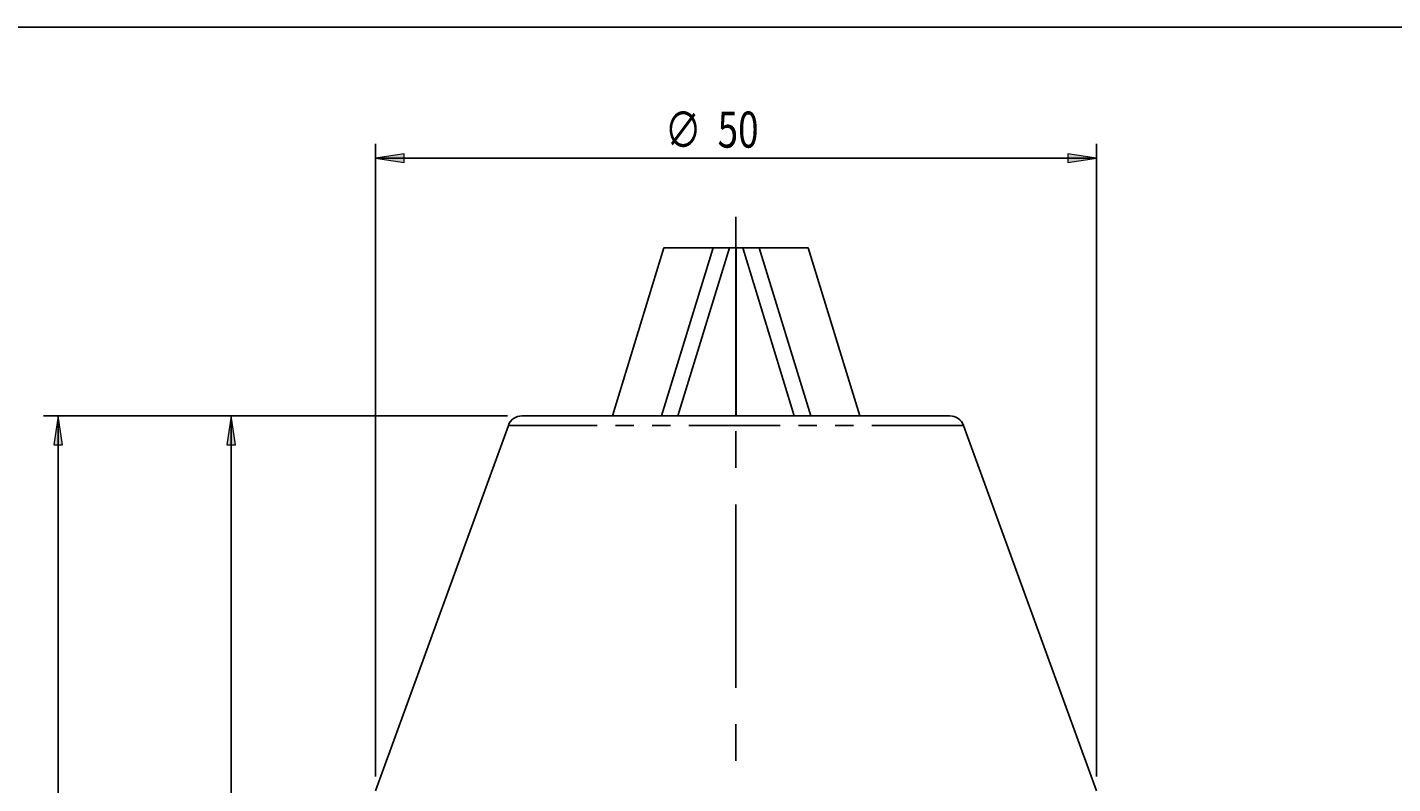
# Model space of a CAD drawing. Units: millimetres. Extents: x 5 to 292, y -203 to -7.
# Drawn here: x 54 to 148, y -59 to -7 of the extents above; entities that cross this region are included whole.
import ezdxf

# ---------------------------------------------------------------- set-up
doc = ezdxf.new("R2010")
doc.units = ezdxf.units.MM
doc.header["$MEASUREMENT"] = 0
doc.linetypes.add('AI-Linetype-0', pattern=[12.7, 6.35, -1.27, 1.27, -1.27, 1.27, -1.27])
doc.linetypes.add('AI-Linetype-20', pattern=[20.32, 12.7, -2.54, 2.54, -2.54])
doc.layers.add('Ebene 1', color=7, linetype='Continuous', lineweight=0)

# ---------------------------------------------------------------- blocks, each defined once
blk = doc.blocks.new('Block_1')
at = {"layer": 'Ebene 1', "true_color": 0x010101, "transparency": 33554687}
h = blk.add_hatch(color=18, dxfattribs=at)
h.dxf.hatch_style = 2
h.paths.add_polyline_path([(67.759, -33.563), (67.459, -35.563), (68.059, -35.563)])
at = {"layer": 'Ebene 1', "color": 18, "lineweight": 25, "true_color": 0x010101}
for p, q in [((86.922, -33.563), (66.759, -33.563)), ((67.759, -33.563), (67.759, -139.363))]:
    blk.add_line(p, q, dxfattribs=at)
at = {"layer": 'Ebene 1'}
blk.add_lwpolyline([(67.759, -33.563), (67.459, -35.563), (68.059, -35.563), (68.059, -35.563)], close=True, dxfattribs=at)
blk = doc.blocks.new('Block_2')
at = {"layer": 'Ebene 1', "true_color": 0x010101, "transparency": 33554687}
h = blk.add_hatch(color=18, dxfattribs=at)
h.dxf.hatch_style = 2
h.paths.add_polyline_path([(55.759, -33.563), (55.459, -35.563), (56.059, -35.563)])
at = {"layer": 'Ebene 1', "color": 18, "lineweight": 25, "true_color": 0x010101}
for p, q in [((86.922, -33.563), (54.759, -33.563)), ((55.759, -33.563), (55.759, -187.763))]:
    blk.add_line(p, q, dxfattribs=at)
at = {"layer": 'Ebene 1'}
blk.add_lwpolyline([(55.759, -33.563), (55.459, -35.563), (56.059, -35.563), (56.059, -35.563)], close=True, dxfattribs=at)
blk = doc.blocks.new('Block_4')
at = {"layer": 'Ebene 1', "true_color": 0x010101, "transparency": 33554687}
h = blk.add_hatch(color=18, dxfattribs=at)
h.dxf.hatch_style = 2
h.paths.add_polyline_path([(77.759, -15.701), (79.759, -16.001), (79.759, -15.401)])
h = blk.add_hatch(color=18, dxfattribs=at)
h.dxf.hatch_style = 2
h.paths.add_polyline_path([(127.759, -15.701), (125.759, -15.401), (125.759, -16.001)])
at = {"layer": 'Ebene 1', "color": 18, "lineweight": 25, "true_color": 0x010101}
for p, q in [((77.759, -58.563), (77.759, -14.701)), ((127.759, -58.563), (127.759, -14.701)), ((127.759, -15.701), (77.759, -15.701))]:
    blk.add_line(p, q, dxfattribs=at)
at = {"layer": 'Ebene 1'}
for points in [[(77.759, -15.701), (79.759, -16.001), (79.759, -15.401), (79.759, -15.401)], [(127.759, -15.701), (125.759, -15.401), (125.759, -16.001), (125.759, -16.001)]]:
    blk.add_lwpolyline(points, close=True, dxfattribs=at)
at = {"layer": 'Ebene 1', "char_height": 0.2, "attachment_point": 7}
for s, insert in [('\\C18;\\c65793;\\FISOCPEUR|b0|i0|c1;\\H2.500000;\\W0.750000;∅', (97.823, -14.979)), ('\\C18;\\c65793;\\FTxt|b0|i0|c1;\\H2.500000;\\W0.750000;50', (101.489, -14.968))]:
    blk.add_mtext(s, dxfattribs=dict(at, insert=insert))

msp = doc.modelspace()

# ---------------------------------------------------------------- linework, layer by layer
at = {"layer": 'Ebene 1', "color": 18, "linetype": 'AI-Linetype-20', "lineweight": 25, "true_color": 0x010101}
msp.add_line((102.759, -174.328), (102.759, -19.758), dxfattribs=at)
at = {"layer": 'Ebene 1', "color": 18, "lineweight": 25, "true_color": 0x010101}
for p, q in [((94.197, -33.563), (97.769, -21.918)), ((97.597, -33.563), (101.169, -21.918)), ((97.769, -21.918), (101.169, -21.918)), ((98.738, -33.563), (102.309, -21.918)), ((102.309, -21.918), (101.169, -21.918)), ((102.756, -21.918), (102.309, -21.918)), ((102.756, -21.918), (102.782, -21.918)), ((102.756, -33.563), (102.756, -21.918)), ((102.782, -21.918), (103.228, -21.918)), ((102.782, -33.563), (102.782, -21.918)), ((103.228, -21.918), (104.369, -21.918)), ((106.799, -33.563), (103.228, -21.918)), ((107.94, -33.563), (104.369, -21.918)), ((104.369, -21.918), (107.769, -21.918)), ((111.34, -33.563), (107.769, -21.918)), ((117.595, -33.563), (87.922, -33.563)), ((86.982, -34.221), (77.759, -59.563)), ((127.759, -59.563), (118.535, -34.221))]:
    msp.add_line(p, q, dxfattribs=at)
at = {"layer": 'Ebene 1', "color": 18, "linetype": 'AI-Linetype-0', "lineweight": 25, "true_color": 0x010101}
msp.add_line((118.535, -34.221), (86.982, -34.221), dxfattribs=at)
at = {"layer": 'Ebene 1', "color": 18, "lineweight": 25, "true_color": 0x000000}
msp.add_lwpolyline([(4.606, -203.252), (4.606, -6.625), (291.976, -6.625), (291.976, -203.252)], close=True, dxfattribs=at)
at = {"layer": 'Ebene 1', "color": 18, "lineweight": 25, "true_color": 0x010101}
for points in [[(87.922, -33.563), (87.502, -33.563), (87.126, -33.826), (86.982, -34.221)], [(118.535, -34.221), (118.391, -33.826), (118.016, -33.563), (117.595, -33.563)]]:
    msp.add_open_spline(points, degree=3, dxfattribs=at)

# ---------------------------------------------------------------- block references
at = {"layer": 'Ebene 1'}
for name in ['Block_4', 'Block_2', 'Block_1']:
    msp.add_blockref(name, (0, 0), dxfattribs=at)

doc.saveas('drawing.dxf')
